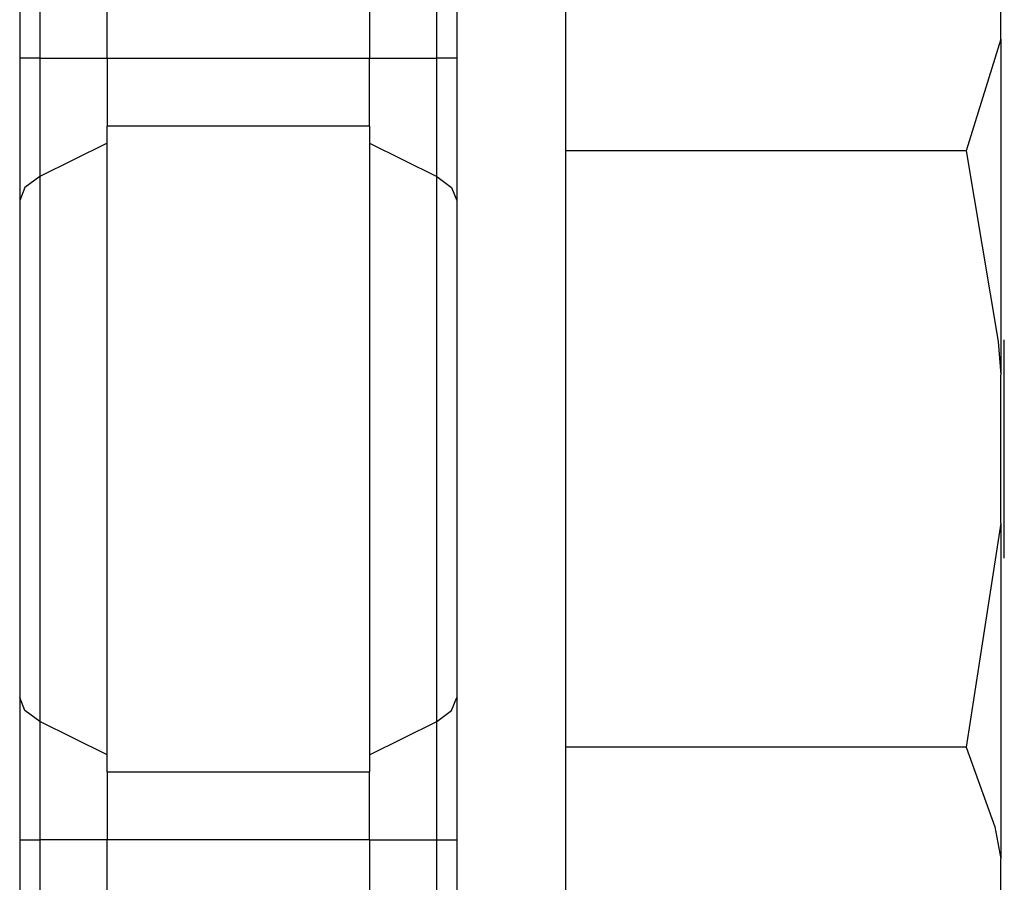
# Model space of a CAD drawing. Extents: x 21 to 295, y 22 to 258.
# Drawn here: x 141 to 142, y 40 to 40 of the extents above; entities that cross this region are included whole.
import ezdxf

# ---------------------------------------------------------------- set-up
doc = ezdxf.new("R2010")
doc.units = 0
doc.header["$MEASUREMENT"] = 0
doc.layers.add('TFR-TRI', color=7, linetype='CONTINUOUS')

msp = doc.modelspace()

# ---------------------------------------------------------------- linework, layer by layer
at = {"layer": 'TFR-TRI', "color": 18, "linetype": 'CONTINUOUS'}
for p, q in [((141.49596, 68.45514), (141.49596, 25.82613)), ((141.50748, 40.31662), (141.50748, 40.09524)), ((141.54594, 40.09524), (141.54594, 40.31662)), ((141.69595, 40.31662), (141.69595, 40.09524)), ((141.73442, 40.09524), (141.73442, 40.31662)), ((141.74596, 40.30936), (141.74596, 40.09524)), ((142.05698, 40.1062), (142.05698, 40.1487)), ((141.80815, 39.96372), (141.80815, 40.12948)), ((142.05698, 40.1062), (142.03709, 40.04221)), ((142.05698, 40.1062), (142.05698, 40.02089)), ((141.49895, 40.09524), (141.49596, 40.09524)), ((141.50748, 40.09524), (141.49895, 40.09524)), ((141.50748, 40.09524), (141.54594, 40.09524)), ((141.50748, 40.09524), (141.50748, 40.0603)), ((141.54594, 40.09524), (141.69595, 40.09524)), ((141.54594, 40.09524), (141.54594, 40.07514)), ((141.69595, 40.07514), (141.69595, 40.09524)), ((141.69595, 40.09524), (141.73442, 40.09524)), ((141.73442, 40.0603), (141.73442, 40.09524)), ((141.74295, 40.09524), (141.73442, 40.09524)), ((141.74596, 40.09524), (141.74295, 40.09524)), ((141.74596, 40.09524), (141.74596, 40.05319)), ((141.54594, 40.07514), (141.54594, 40.05637)), ((141.69595, 40.05637), (141.69595, 40.07514)), ((141.50748, 40.0603), (141.50748, 40.02766)), ((141.73442, 40.02766), (141.73442, 40.0603)), ((141.54594, 39.87173), (141.54594, 40.05637)), ((141.69595, 40.05637), (141.54594, 40.05637)), ((141.69595, 40.05637), (141.69595, 39.87173)), ((141.74596, 40.05319), (141.74596, 40.01392)), ((141.54594, 40.04666), (141.50748, 40.02766)), ((141.69595, 40.04666), (141.73442, 40.02766)), ((142.03709, 40.04221), (141.80815, 40.04221)), ((142.03709, 40.04221), (142.05543, 39.93322)), ((141.50748, 40.02766), (141.49895, 40.02136)), ((141.50748, 40.02766), (141.50748, 39.87173)), ((141.73442, 39.87173), (141.73442, 40.02766)), ((141.73442, 40.02766), (141.74295, 40.02136)), ((141.49895, 40.02136), (141.49596, 40.01392)), ((141.74295, 40.02136), (141.74596, 40.01392)), ((142.05698, 40.02089), (142.05698, 39.91423)), ((141.74596, 40.01392), (141.74596, 39.87173)), ((141.80815, 39.77975), (141.80815, 39.96372)), ((142.05543, 39.93322), (142.05698, 39.91423)), ((142.05894, 39.90298), (142.05894, 39.93423)), ((142.05698, 39.82924), (142.05698, 39.91423)), ((142.05894, 39.84048), (142.05894, 39.90298)), ((141.50748, 39.87173), (141.50748, 39.7158)), ((141.54594, 39.6871), (141.54594, 39.87173)), ((141.69595, 39.87173), (141.69595, 39.6871)), ((141.73442, 39.7158), (141.73442, 39.87173)), ((141.74596, 39.87173), (141.74596, 39.72955)), ((142.05894, 39.80923), (142.05894, 39.84048)), ((142.05698, 39.82924), (142.03709, 39.70126)), ((142.05698, 39.82924), (142.05698, 39.72258)), ((141.80815, 39.61399), (141.80815, 39.77975)), ((141.49895, 39.72211), (141.49596, 39.72955)), ((141.74295, 39.72211), (141.74596, 39.72955)), ((141.74596, 39.72955), (141.74596, 39.69028)), ((141.50748, 39.7158), (141.49895, 39.72211)), ((141.73442, 39.7158), (141.74295, 39.72211)), ((142.05698, 39.72258), (142.05698, 39.63727)), ((141.54594, 39.69682), (141.50748, 39.7158)), ((141.50748, 39.7158), (141.50748, 39.68317)), ((141.69595, 39.69682), (141.73442, 39.7158)), ((141.73442, 39.68317), (141.73442, 39.7158)), ((142.03709, 39.70126), (141.80815, 39.70126)), ((142.03709, 39.70126), (142.05354, 39.65553)), ((141.54594, 39.6871), (141.69595, 39.6871)), ((141.54594, 39.6871), (141.54594, 39.66833)), ((141.69595, 39.66833), (141.69595, 39.6871)), ((141.74596, 39.69028), (141.74596, 39.64823)), ((141.50748, 39.68317), (141.50748, 39.64823)), ((141.73442, 39.64823), (141.73442, 39.68317)), ((141.54594, 39.66833), (141.54594, 39.64823)), ((141.69595, 39.64823), (141.69595, 39.66833)), ((142.05354, 39.65553), (142.05698, 39.63727)), ((141.49596, 39.64823), (141.49895, 39.64823)), ((141.49895, 39.64823), (141.50748, 39.64823)), ((141.54594, 39.64823), (141.50748, 39.64823)), ((141.50748, 39.64823), (141.50748, 39.42685)), ((141.54594, 39.42685), (141.54594, 39.64823)), ((141.69595, 39.64823), (141.54594, 39.64823)), ((141.69595, 39.64823), (141.69595, 39.42685)), ((141.69595, 39.64823), (141.73442, 39.64823)), ((141.73442, 39.42685), (141.73442, 39.64823)), ((141.73442, 39.64823), (141.74295, 39.64823)), ((141.74295, 39.64823), (141.74596, 39.64823)), ((141.74596, 39.64823), (141.74596, 39.4341)), ((142.05698, 39.59477), (142.05698, 39.63727))]:
    msp.add_line(p, q, dxfattribs=at)

doc.saveas('drawing.dxf')
